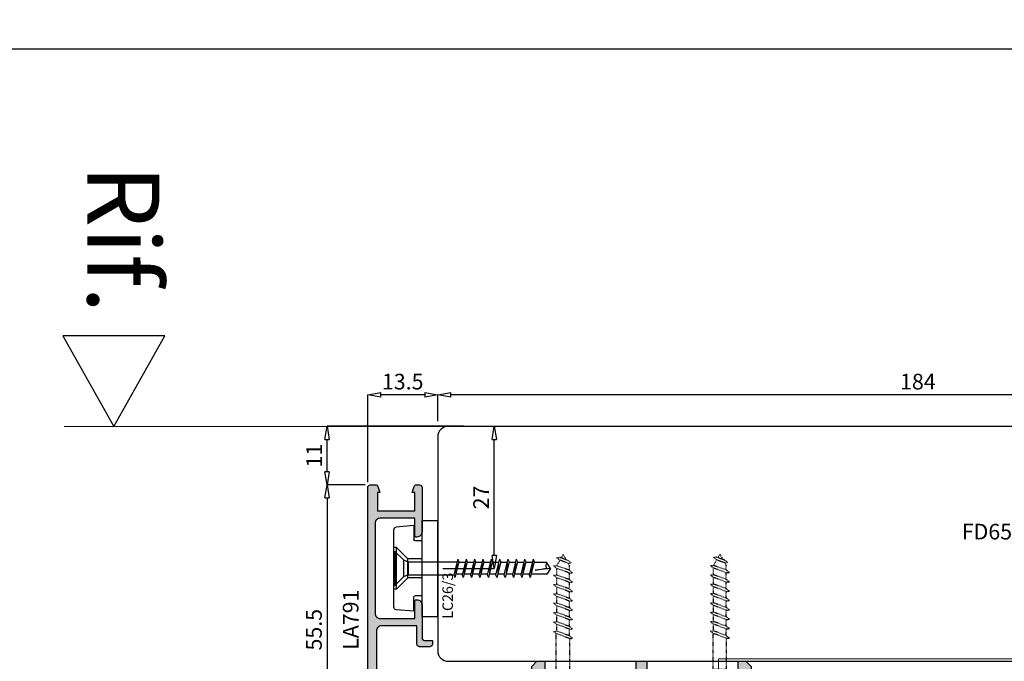
# Model space of a CAD drawing. Units: millimetres. Extents: x -768 to 176485, y -2261 to 550.
# Drawn here: x 2125 to 2314, y -65 to 58 of the extents above; entities that cross this region are included whole.
import ezdxf

# ---------------------------------------------------------------- set-up
doc = ezdxf.new("R2010")
doc.units = ezdxf.units.MM
for name, pattern in [('CENTER2', [1.125, 0.75, -0.125, 0.125, -0.125]), ('CONTINUA', [0]), ('PUNTOX2', [0.5, 0, -0.5])]:
    doc.linetypes.add(name, pattern=pattern)
doc.layers.get('0').update_dxf_attribs({"color": 252})
for name, color, linetype in [('Aluminium profile', 10, 'Continuous'), ('CLIPS', 3, 'Continuous'), ('GUARNIZIONI', 2, 'CONTINUA'), ('PROFILI', 1, 'Continuous'), ('Quote', 252, 'Continuous'), ('Screw_viti', 253, 'Continuous'), ('SEZ', 7, 'Continuous')]:
    doc.layers.add(name, color=color, linetype=linetype)
doc.layers.add('MURO', color=4, linetype='Continuous', lineweight=0)
doc.styles.add('ROMANS', font='ARIALN.TTF')
doc.dimstyles.new('UNIFORM', dxfattribs={"dimtxt": 2, "dimasz": 1.5, "dimexe": 0, "dimexo": 1, "dimgap": 1, "dimtad": 1, "dimrnd": 0.5, "dimdsep": 46, "dimtxsty": 'ROMANS', "dimcen": 2, "dimclrd": 252, "dimclre": 252, "dimclrt": 3, "dimadec": 1, "dimazin": 2, "dimtfac": 1, "dimtmove": 0, "dimatfit": 3, "dimfxl": 0.18, "dimtolj": 1, "dimtzin": 0, "dimarcsym": 0})

# ---------------------------------------------------------------- blocks, each defined once
blk = doc.blocks.new('_ClosedBlank')
at = {"color": 0, "linetype": 'ByBlock', "lineweight": -2}
for p, q in [((-1, 0.167), (0, 0)), ((-1, 0.167), (-1, -0.167)), ((0, 0), (-1, -0.167))]:
    blk.add_line(p, q, dxfattribs=at)
blk = doc.blocks.new('*D175')
at = {"color": 252, "linetype": 'ByBlock', "lineweight": -2, "transparency": 16777216}
for p, q in [((-33.48, 104.23), (-33.48, 109.26)), ((147.83, 109.26), (-30.98, 109.26)), ((150.33, 101.23), (150.33, 109.26))]:
    blk.add_line(p, q, dxfattribs=at)
at = {"layer": 'DEFPOINTS', "color": 0, "transparency": 16777216}
for p in [(-33.48, 109.26), (-33.48, 103.23), (150.33, 100.23)]:
    blk.add_point(p, dxfattribs=at)
at = {"color": 252, "lineweight": -2, "transparency": 16777216, "xscale": 2.5, "yscale": 2.5, "zscale": 2.5, "rotation": 180}
blk.add_blockref('_ClosedBlank', (-33.48, 109.26), dxfattribs=at)
at = {"color": 252, "lineweight": -2, "transparency": 16777216, "xscale": 2.5, "yscale": 2.5, "zscale": 2.5}
blk.add_blockref('_ClosedBlank', (150.33, 109.26), dxfattribs=at)
at = {"color": 3, "transparency": 16777216, "insert": (58.42, 111.79), "char_height": 3, "attachment_point": 5, "style": 'ROMANS'}
blk.add_mtext('\\A1;184', dxfattribs=at)
blk = doc.blocks.new('*D176')
at = {"color": 252, "linetype": 'ByBlock', "lineweight": -2, "transparency": 16777216}
for p, q in [((-32.48, 103.23), (-22.66, 103.23)), ((-22.66, 78.48), (-22.66, 100.73)), ((-32.48, 75.98), (-22.66, 75.98))]:
    blk.add_line(p, q, dxfattribs=at)
at = {"layer": 'DEFPOINTS', "color": 0, "transparency": 16777216}
for p in [(-33.48, 103.23), (-22.66, 103.23), (-33.48, 75.98)]:
    blk.add_point(p, dxfattribs=at)
at = {"color": 252, "lineweight": -2, "transparency": 16777216, "xscale": 2.5, "yscale": 2.5, "zscale": 2.5}
for p, rotation in [((-22.66, 103.23), 90), ((-22.66, 75.98), 270)]:
    blk.add_blockref('_ClosedBlank', p, dxfattribs=dict(at, rotation=rotation))
at = {"color": 3, "transparency": 16777216, "insert": (-25.17, 89.61), "char_height": 3, "attachment_point": 5, "rotation": 90, "style": 'ROMANS'}
blk.add_mtext('\\A1;27', dxfattribs=at)
blk = doc.blocks.new('*D180')
at = {"color": 252, "linetype": 'ByBlock', "lineweight": -2, "transparency": 16777216}
for p, q in [((-47.43, 92.03), (-54.65, 92.03)), ((-54.65, 89.53), (-54.65, 39.03)), ((-47.38, 36.53), (-54.65, 36.53))]:
    blk.add_line(p, q, dxfattribs=at)
at = {"layer": 'DEFPOINTS', "color": 0, "transparency": 16777216}
for p in [(-46.43, 92.03), (-54.65, 36.53), (-46.38, 36.53)]:
    blk.add_point(p, dxfattribs=at)
at = {"color": 252, "lineweight": -2, "transparency": 16777216, "xscale": 2.5, "yscale": 2.5, "zscale": 2.5}
for p, rotation in [((-54.65, 92.03), 90), ((-54.65, 36.53), 270)]:
    blk.add_blockref('_ClosedBlank', p, dxfattribs=dict(at, rotation=rotation))
at = {"color": 3, "transparency": 16777216, "insert": (-57.17, 64.28), "char_height": 3, "attachment_point": 5, "rotation": 90, "style": 'ROMANS'}
blk.add_mtext('\\A1;55.5', dxfattribs=at)
blk = doc.blocks.new('*D181')
at = {"color": 252, "linetype": 'ByBlock', "lineweight": -2, "transparency": 16777216}
for p, q in [((-46.88, 92.53), (-46.88, 109.26)), ((-35.98, 109.26), (-44.38, 109.26)), ((-33.48, 104.23), (-33.48, 109.26))]:
    blk.add_line(p, q, dxfattribs=at)
at = {"layer": 'DEFPOINTS', "color": 0, "transparency": 16777216}
for p in [(-46.88, 109.26), (-33.48, 103.23), (-46.88, 91.53)]:
    blk.add_point(p, dxfattribs=at)
at = {"color": 252, "lineweight": -2, "transparency": 16777216, "xscale": 2.5, "yscale": 2.5, "zscale": 2.5, "rotation": 180}
blk.add_blockref('_ClosedBlank', (-46.88, 109.26), dxfattribs=at)
at = {"color": 252, "lineweight": -2, "transparency": 16777216, "xscale": 2.5, "yscale": 2.5, "zscale": 2.5}
blk.add_blockref('_ClosedBlank', (-33.48, 109.26), dxfattribs=at)
at = {"color": 3, "transparency": 16777216, "insert": (-40.18, 111.79), "char_height": 3, "attachment_point": 5, "style": 'ROMANS'}
blk.add_mtext('\\A1;13.5', dxfattribs=at)
blk = doc.blocks.new('LA791')
at = {"layer": 'Aluminium profile'}
h = blk.add_hatch(color=253, dxfattribs=at)
edge = h.paths.add_edge_path()
edge.add_arc((-16.6, -0.4), 1, 270, 360)
edge.add_line((-15.6, -0.4), (-15.6, -0.2))
edge.add_arc((-15.8, -0.2), 0.2, 0, 90)
edge.add_line((-15.8, 0), (-19.2, 0))
edge.add_line((-19.2, 0), (-19.2, 6.6))
edge.add_arc((-18.2, 6.6), 1, 90, 180, ccw=False)
edge.add_line((-18.2, 7.6), (-1, 7.6))
edge.add_arc((-1, 6.6), 1, 0, 90, ccw=False)
edge.add_line((0, 6.6), (0, 0))
edge.add_line((0, 0), (-3.4, 0))
edge.add_arc((-3.4, -0.2), 0.2, 90, 180)
edge.add_line((-3.6, -0.2), (-3.6, -0.4))
edge.add_arc((-2.6, -0.4), 1, 180, 270)
edge.add_line((-2.6, -1.4), (3.7, -1.4))
edge.add_arc((3.7, -1.9), 0.5, 0, 90, ccw=False)
edge.add_line((4.2, -1.9), (4.2, -3.4))
edge.add_line((4.2, -3.4), (4.9, -3.4))
edge.add_arc((4.9, -2.9), 0.5, 270, 360)
edge.add_line((5.4, -2.9), (5.4, -0.9))
edge.add_arc((4.9, -0.9), 0.5, 0, 90)
edge.add_line((4.9, -0.4), (1.4, -0.4))
edge.add_line((1.4, -0.4), (1.4, 6.35))
edge.add_arc((2.4, 6.35), 1, 90, 180, ccw=False)
edge.add_line((2.4, 7.35), (22.4, 7.35))
edge.add_line((22.4, 7.35), (22.4, 4.95))
edge.add_line((22.4, 4.95), (20, 4.95))
edge.add_line((20, 4.95), (20, 4.45))
edge.add_arc((20.5, 4.45), 0.5, 180, 270)
edge.add_line((20.5, 3.95), (23.9, 3.95))
edge.add_arc((23.9, 4.95), 1, 270, 360)
edge.add_line((24.9, 4.95), (24.9, 5.05))
edge.add_arc((24.7, 5.05), 0.2, 0, 90)
edge.add_line((24.7, 5.25), (23.8, 5.25))
edge.add_line((23.8, 5.25), (23.8, 7.55))
edge.add_line((23.8, 7.55), (28.5, 7.55))
edge.add_line((28.5, 7.55), (28.5, 5.25))
edge.add_line((28.5, 5.25), (27.6, 5.25))
edge.add_arc((27.6, 5.05), 0.2, 90, 180)
edge.add_line((27.4, 5.05), (27.4, 4.95))
edge.add_arc((28.4, 4.95), 1, 180, 270)
edge.add_line((28.4, 3.95), (29.4, 3.95))
edge.add_arc((29.4, 4.45), 0.5, 270, 360)
edge.add_line((29.9, 4.45), (29.9, 8.5))
edge.add_arc((29.4, 8.5), 0.5, 0, 90)
edge.add_line((29.4, 9), (-25.1, 9))
edge.add_arc((-25.1, 8.5), 0.5, 90, 174.1932)
edge.add_line((-25.6, 8.55), (-25.6, 7.51))
edge.add_arc((-25.1, 7.51), 0.5, 180, 251.5651)
edge.add_line((-25.26, 7.04), (-24.1, 6.65))
edge.add_line((-24.1, 6.65), (-24.1, 7.15))
edge.add_line((-24.1, 7.15), (-20.6, 7.15))
edge.add_line((-20.6, 7.15), (-20.6, 0))
edge.add_line((-20.6, 0), (-24.1, 0))
edge.add_line((-24.1, 0), (-24.1, 0.5))
edge.add_line((-24.1, 0.5), (-25.26, 0.11))
edge.add_arc((-25.1, -0.36), 0.5, 108.4349, 180)
edge.add_line((-25.6, -0.36), (-25.6, -0.9))
edge.add_arc((-25.1, -0.9), 0.5, 180, 270)
edge.add_line((-25.1, -1.4), (-16.6, -1.4))
blk.add_lwpolyline([(-16.6, -1.4, 0.414214), (-15.6, -0.4), (-15.6, -0.2, 0.414214), (-15.8, 0), (-19.2, 0), (-19.2, 6.6, -0.414214), (-18.2, 7.6), (-1, 7.6, -0.414214), (0, 6.6), (0, 0), (-3.4, 0, 0.414214), (-3.6, -0.2), (-3.6, -0.4, 0.414214), (-2.6, -1.4), (3.7, -1.4, -0.414214), (4.2, -1.9), (4.2, -3.4), (4.9, -3.4, 0.414214), (5.4, -2.9), (5.4, -0.9, 0.414214), (4.9, -0.4), (1.4, -0.4), (1.4, 6.35, -0.414214), (2.4, 7.35), (22.4, 7.35), (22.4, 4.95), (20, 4.95), (20, 4.45, 0.414214), (20.5, 3.95), (23.9, 3.95, 0.414214), (24.9, 4.95), (24.9, 5.05, 0.414214), (24.7, 5.25), (23.8, 5.25), (23.8, 7.55), (28.5, 7.55), (28.5, 5.25), (27.6, 5.25, 0.414214), (27.4, 5.05), (27.4, 4.95, 0.414214), (28.4, 3.95), (29.4, 3.95, 0.414214), (29.9, 4.45), (29.9, 8.5, 0.414214), (29.4, 9), (-25.1, 9, 0.384831), (-25.6, 8.55), (-25.6, 7.51, 0.322823), (-25.26, 7.04), (-24.1, 6.65), (-24.1, 7.15), (-20.6, 7.15), (-20.6, 0), (-24.1, 0), (-24.1, 0.5), (-25.26, 0.11, 0.322823), (-25.6, -0.36), (-25.6, -0.9, 0.414214), (-25.1, -1.4)], format="xyb", close=True, dxfattribs=at)
at = {"layer": 'Aluminium profile', "style": 'ROMANS', "flags": 8}
blk.add_attdef('CODICE_GUARNIZIONE', (-3.56, 10.76), '', height=3, dxfattribs=at)
at = {"layer": 'Aluminium profile', "color": 252, "style": 'ROMANS', "flags": 9}
for p in [(-15.99, 5.59), (7.76, 5.59)]:
    blk.add_attdef('CODICE_SQUADRETTA', p, '', height=1, dxfattribs=at)
blk = doc.blocks.new('*D183')
at = {"color": 252, "linetype": 'ByBlock', "lineweight": -2, "transparency": 16777216}
for p, q in [((-28.57, 103.23), (-54.65, 103.23)), ((-54.65, 94.53), (-54.65, 100.73)), ((-47.38, 92.03), (-54.65, 92.03))]:
    blk.add_line(p, q, dxfattribs=at)
at = {"layer": 'DEFPOINTS', "color": 0, "transparency": 16777216}
for p in [(-54.65, 103.23), (-27.57, 103.23), (-46.38, 92.03)]:
    blk.add_point(p, dxfattribs=at)
at = {"color": 252, "lineweight": -2, "transparency": 16777216, "xscale": 2.5, "yscale": 2.5, "zscale": 2.5}
for p, rotation in [((-54.65, 103.23), 90), ((-54.65, 92.03), 270)]:
    blk.add_blockref('_ClosedBlank', p, dxfattribs=dict(at, rotation=rotation))
at = {"color": 3, "transparency": 16777216, "insert": (-57.15, 97.63), "char_height": 3, "attachment_point": 5, "rotation": 90, "style": 'ROMANS'}
blk.add_mtext('\\A1;11', dxfattribs=at)
blk = doc.blocks.new('LVP25 VER')
at = {"linetype": 'PUNTOX2', "ltscale": 0.2}
for p, q in [((-3.25, 25.01), (3.26, 25.01)), ((-3.25, 24.65), (-3.25, 25.01)), ((-1.3, 22.01), (-3.25, 24.65)), ((3.26, 24.65), (-3.25, 24.65)), ((1.3, 22.01), (3.26, 24.65)), ((3.26, 24.65), (3.26, 25.01)), ((-1.3, 22.01), (-1.3, 15.12)), ((-1.3, 22.01), (1.3, 22.01)), ((1.3, 22.01), (1.3, 16.07)), ((-1.21, 15.19), (-1.81, 14.72)), ((1.21, 16.07), (-1.21, 15.19)), ((1.21, 15.56), (-1.21, 14.68)), ((1.21, 16.07), (1.82, 16.04)), ((1.82, 16.04), (1.21, 15.56)), ((1.21, 15.56), (1.21, 14.28)), ((-1.81, 14.72), (-1.21, 14.68)), ((-1.21, 13.4), (-1.81, 12.92)), ((-1.21, 14.68), (-1.21, 13.4)), ((1.21, 14.28), (-1.21, 13.4)), ((1.21, 13.77), (-1.21, 12.89)), ((1.21, 14.28), (1.82, 14.25)), ((1.82, 14.25), (1.21, 13.77)), ((1.21, 13.77), (1.21, 12.49)), ((-1.81, 12.92), (-1.21, 12.89)), ((-1.21, 11.61), (-1.81, 11.13)), ((-1.21, 12.89), (-1.21, 11.61)), ((1.21, 12.49), (-1.21, 11.61)), ((1.21, 11.98), (-1.21, 11.1)), ((1.21, 12.49), (1.82, 12.45)), ((1.82, 12.45), (1.21, 11.98)), ((1.21, 11.98), (1.21, 10.7)), ((-1.81, 11.13), (-1.21, 11.1)), ((-1.21, 9.82), (-1.81, 9.34)), ((-1.21, 11.1), (-1.21, 9.82)), ((1.21, 10.7), (-1.21, 9.82)), ((1.21, 10.19), (-1.21, 9.31)), ((1.21, 10.7), (1.82, 10.66)), ((1.82, 10.66), (1.21, 10.19)), ((1.21, 10.19), (1.21, 8.91)), ((-1.81, 9.34), (-1.21, 9.31)), ((-1.21, 8.03), (-1.81, 7.55)), ((-1.81, 7.55), (-1.21, 7.51)), ((-1.21, 9.31), (-1.21, 8.03)), ((1.21, 8.91), (-1.21, 8.03)), ((1.21, 8.4), (-1.21, 7.51)), ((1.21, 8.91), (1.82, 8.87)), ((1.82, 8.87), (1.21, 8.4)), ((1.21, 8.4), (1.21, 7.12)), ((-1.21, 6.24), (-1.81, 5.76)), ((-1.81, 5.76), (-1.21, 5.72)), ((-1.21, 7.51), (-1.21, 6.24)), ((1.21, 7.12), (-1.21, 6.24)), ((1.21, 6.6), (-1.21, 5.72)), ((-1.21, 5.72), (-1.21, 4.45)), ((1.21, 7.12), (1.82, 7.08)), ((1.82, 7.08), (1.21, 6.6)), ((1.21, 6.6), (1.21, 5.33)), ((-1.21, 4.45), (-1.81, 3.97)), ((-1.81, 3.97), (-1.21, 3.93)), ((1.21, 5.33), (-1.21, 4.45)), ((1.21, 4.81), (-1.21, 3.93)), ((-1.21, 3.93), (-1.21, 2.66)), ((1.21, 5.33), (1.82, 5.29)), ((1.82, 5.29), (1.21, 4.81)), ((1.21, 4.81), (1.21, 3.54)), ((-1.21, 2.66), (-1.81, 2.18)), ((-1.81, 2.18), (-1.21, 2.14)), ((1.21, 3.54), (-1.21, 2.66)), ((1.21, 3.02), (-1.21, 2.14)), ((-1.21, 2.14), (-1.21, 2.1)), ((-0.62, 1.08), (-1.21, 2.1)), ((0.95, 1.64), (1.21, 2.1)), ((1.21, 3.54), (1.82, 3.5)), ((1.82, 3.5), (1.21, 3.02)), ((1.21, 3.02), (1.21, 2.1)), ((-0.63, 1.08), (-1.23, 0.6)), ((-1.23, 0.6), (-0.63, 0.56)), ((0.93, 1.64), (-0.63, 1.08)), ((0.93, 1.13), (-0.63, 0.56)), ((0, 0), (-0.38, 0.65)), ((0, 0), (0.58, 1)), ((0.93, 1.64), (1.53, 1.61)), ((1.53, 1.61), (0.93, 1.13))]:
    blk.add_line(p, q, dxfattribs=at)
blk = doc.blocks.new('PA283')
h = blk.add_hatch(color=253)
h.dxf.hatch_style = 1
edge = h.paths.add_edge_path()
edge.add_line((20, 0), (21, -1))
edge.add_line((21, -1), (21, -3))
edge.add_arc((19.5, -3), 1.5, -90, 0, ccw=False)
edge.add_line((19.5, -4.5), (15.3, -4.5))
edge.add_line((15.3, -4.5), (15, -4.2))
edge.add_line((15, -4.2), (14.7, -4.5))
edge.add_line((14.7, -4.5), (1, -4.5))
edge.add_line((1, -4.5), (1, -15.45))
edge.add_line((1, -15.45), (7.09, -17.66))
edge.add_arc((6.75, -18.6), 1, 0, 70.048, ccw=False)
edge.add_line((7.75, -18.6), (7.75, -22))
edge.add_arc((6.75, -22), 1, -180, 0, ccw=False)
edge.add_line((5.75, -22), (5.75, -19.3))
edge.add_line((5.75, -19.3), (0, -17.22))
edge.add_line((0, -17.22), (-5.75, -19.3))
edge.add_line((-5.75, -19.3), (-5.75, -22))
edge.add_arc((-6.75, -22), 1, -180, 0, ccw=False)
edge.add_line((-7.75, -22), (-7.75, -18.6))
edge.add_arc((-6.75, -18.6), 1, 109.952, 180, ccw=False)
edge.add_line((-7.09, -17.66), (-1, -15.45))
edge.add_line((-1, -15.45), (-1, -4.5))
edge.add_line((-1, -4.5), (-14.7, -4.5))
edge.add_line((-14.7, -4.5), (-15, -4.2))
edge.add_line((-15, -4.2), (-15.3, -4.5))
edge.add_line((-15.3, -4.5), (-19.5, -4.5))
edge.add_arc((-19.5, -3), 1.5, 180, 270, ccw=False)
edge.add_line((-21, -3), (-21, -1))
edge.add_line((-21, -1), (-20, 0))
edge.add_line((-20, 0), (-18.5, 0))
edge.add_line((-18.5, 0), (-18.5, -2.5))
edge.add_line((-18.5, -2.5), (-1, -2.5))
edge.add_line((-1, -2.5), (-1, 0))
edge.add_line((-1, 0), (1, 0))
edge.add_line((1, 0), (1, -2.5))
edge.add_line((1, -2.5), (18.5, -2.5))
edge.add_line((18.5, -2.5), (18.5, 0))
edge.add_line((18.5, 0), (20, 0))
at = {"layer": 'PROFILI'}
blk.add_lwpolyline([(20, 0), (21, -1), (21, -3, -0.414214), (19.5, -4.5), (15.3, -4.5), (15, -4.2), (14.7, -4.5), (1, -4.5), (1, -15.45), (7.09, -17.66, -0.315529), (7.75, -18.6), (7.75, -22, -1), (5.75, -22), (5.75, -19.3), (0, -17.22), (-5.75, -19.3), (-5.75, -22, -1), (-7.75, -22), (-7.75, -18.6, -0.315529), (-7.09, -17.66), (-1, -15.45), (-1, -4.5), (-14.7, -4.5), (-15, -4.2), (-15.3, -4.5), (-19.5, -4.5, -0.414214), (-21, -3), (-21, -1), (-20, 0), (-18.5, 0), (-18.5, -2.5), (-1, -2.5), (-1, 0), (1, 0), (1, -2.5), (18.5, -2.5), (18.5, 0)], format="xyb", close=True, dxfattribs=at)
at = {"xscale": -1, "rotation": 180}
for p in [(-15, 20.45), (15, 20.51)]:
    blk.add_blockref('LVP25 VER', p, dxfattribs=at)
blk = doc.blocks.new('tampone termico superiore doppio scorrevole_sezione')
at = {"layer": 'GUARNIZIONI', "linetype": 'Continuous', "lineweight": 0}
for p, q in [((-37.5, 2), (38.5, 2)), ((-37.5, 2), (-37.5, -2)), ((38.5, 2), (38.5, -2)), ((12.5, -1), (2.5, -1)), ((2.5, -2), (2.5, -1)), ((12.5, -2), (12.5, -1)), ((-37.5, -2), (38.5, -2)), ((11.5, -2), (2.5, -2)), ((3, -2.5), (3, -2.2)), ((11.5, -3), (3.5, -3)), ((12, -2.5), (12, -2.2)), ((-37.5, -12.5), (-37.5, -4.5)), ((38.5, -12.5), (38.5, -4.5)), ((32, -19), (-31, -19))]:
    blk.add_line(p, q, dxfattribs=at)
at = {"layer": 'GUARNIZIONI', "linetype": 'CENTER2', "lineweight": 0}
blk.add_line((7.5, -0.02), (7.5, -3.96), dxfattribs=at)
at = {"layer": 'GUARNIZIONI', "linetype": 'Continuous', "lineweight": 0}
for centre, radius, start, end in [((-35, -4.5), 2.5, 90, 180), ((2.8, -2.2), 0.2, 0, 90), ((3.5, -2.5), 0.5, 180, 270), ((11.5, -2.5), 0.5, 270, 360), ((12.2, -2.2), 0.2, 90, 180), ((36, -4.5), 2.5, 0, 90), ((-31, -12.5), 6.5, 180, 270), ((32, -12.5), 6.5, 270, 360)]:
    blk.add_arc(centre, radius, start, end, dxfattribs=at)
blk = doc.blocks.new('FD155')
at = {"layer": 'SEZ'}
blk.add_lwpolyline([(-76.5, 134, 0.414214), (-79.5, 131), (-79.5, -47.81, 0.414214), (-77.5, -49.81), (-36.5, -49.81, 0.414214), (-34.5, -47.81), (-34.5, 131, 0.414214), (-37.5, 134)], format="xyb", close=True, dxfattribs=at)
at = {"style": 'ROMANS', "flags": 8}
blk.add_attdef('CODICE_FD', (-64.09, 71.77), '', height=3, dxfattribs=at)
blk = doc.blocks.new('LVP106+clips')
at = {"layer": 'Screw_viti'}
for p, q in [((0, -3.25), (0, 3.25)), ((0, 3.25), (0.2, 3.25)), ((0.2, -3.25), (0.2, 3.25)), ((0.2, 3.25), (1.83, 1.62)), ((2.75, 1.24), (1.83, 1.62)), ((1.83, -1.62), (1.83, 1.62)), ((2.75, 1.24), (11.48, 1.24)), ((2.75, -1.24), (2.75, 1.24)), ((11.48, 1.24), (11.69, 1.76)), ((12.24, -1.76), (11.48, 1.24)), ((12.45, -1.24), (11.69, 1.76)), ((13.11, 1.13), (11.85, 1.13)), ((12.06, -1.02), (11.88, 1.02)), ((13.08, 1.24), (13.29, 1.76)), ((13.84, -1.76), (13.08, 1.24)), ((14.05, -1.24), (13.29, 1.76)), ((14.71, 1.13), (13.45, 1.13)), ((13.66, -1.02), (13.48, 1.02)), ((14.68, 1.24), (14.89, 1.76)), ((15.44, -1.76), (14.68, 1.24)), ((15.65, -1.24), (14.89, 1.76)), ((16.31, 1.13), (15.05, 1.13)), ((15.26, -1.02), (15.08, 1.02)), ((16.28, 1.24), (16.49, 1.76)), ((17.04, -1.76), (16.28, 1.24)), ((17.25, -1.24), (16.49, 1.76)), ((17.91, 1.13), (16.65, 1.13)), ((16.86, -1.02), (16.68, 1.02)), ((17.88, 1.24), (18.09, 1.76)), ((18.64, -1.76), (17.88, 1.24)), ((18.85, -1.24), (18.09, 1.76)), ((19.51, 1.13), (18.25, 1.13)), ((18.46, -1.02), (18.28, 1.02)), ((19.48, 1.24), (19.69, 1.76)), ((20.24, -1.76), (19.48, 1.24)), ((20.45, -1.24), (19.69, 1.76)), ((21.11, 1.13), (19.85, 1.13)), ((20.06, -1.02), (19.88, 1.02)), ((21.08, 1.24), (21.29, 1.76)), ((21.84, -1.76), (21.08, 1.24)), ((22.05, -1.24), (21.29, 1.76)), ((22.71, 1.13), (21.45, 1.13)), ((21.66, -1.02), (21.48, 1.02)), ((22.68, 1.24), (22.89, 1.76)), ((23.44, -1.76), (22.68, 1.24)), ((23.65, -1.24), (22.89, 1.76)), ((24.31, 1.13), (23.05, 1.13)), ((23.26, -1.02), (23.08, 1.02)), ((24.28, 1.24), (24.49, 1.76)), ((25.04, -1.76), (24.28, 1.24)), ((25.25, -1.24), (24.49, 1.76)), ((25.91, 1.13), (24.65, 1.13)), ((24.86, -1.02), (24.68, 1.02)), ((25.88, 1.24), (26.09, 1.76)), ((26.64, -1.76), (25.88, 1.24)), ((26.85, -1.24), (26.09, 1.76)), ((29.31, 1.13), (26.25, 1.13)), ((26.46, -1.02), (26.28, 1.02)), ((30, 0), (27.07, 0.32)), ((27.07, 0.32), (29.3, -0.04)), ((29.3, -0.04), (30, 0)), ((30, 0), (29.31, 1.13)), ((30, 0), (29.31, -1.13)), ((0.2, -3.25), (1.83, -1.62)), ((1.83, -1.62), (2.75, -1.24)), ((2.75, -1.24), (12.11, -1.24)), ((12.24, -1.76), (12.45, -1.24)), ((13.68, -1.12), (12.42, -1.12)), ((13.84, -1.76), (14.05, -1.24)), ((15.28, -1.12), (14.02, -1.12)), ((15.44, -1.76), (15.65, -1.24)), ((16.88, -1.12), (15.62, -1.12)), ((17.04, -1.76), (17.25, -1.24)), ((18.48, -1.12), (17.22, -1.12)), ((18.64, -1.76), (18.85, -1.24)), ((20.08, -1.12), (18.82, -1.12)), ((20.24, -1.76), (20.45, -1.24)), ((21.68, -1.12), (20.42, -1.12)), ((21.84, -1.76), (22.05, -1.24)), ((23.28, -1.12), (22.02, -1.12)), ((23.44, -1.76), (23.65, -1.24)), ((24.88, -1.12), (23.62, -1.12)), ((25.04, -1.76), (25.25, -1.24)), ((26.48, -1.12), (25.22, -1.12)), ((26.64, -1.76), (26.85, -1.24)), ((29.31, -1.13), (26.82, -1.13)), ((0, -3.25), (0.2, -3.25))]:
    blk.add_line(p, q, dxfattribs=at)
blk.add_arc((30.22, -0.58), 1.07, 150.0755, 210.9537, dxfattribs=at)
blk = doc.blocks.new('lc26_3')
at = {"layer": 'CLIPS'}
for p, q in [((-2.95, 9.88), (-6.29, 9.59)), ((-2.95, 9.88), (-2.95, 7.23)), ((-1.35, 10.88), (-1.35, -7.52)), ((-1.35, 10.88), (1.65, 10.88)), ((1.65, 10.88), (1.65, -7.52)), ((-6.75, 9.09), (-6.75, -5.73)), ((-6.25, 5.68), (-6.75, 5.68)), ((-6.25, 5.68), (-4.05, 3.48)), ((-6.25, 5.68), (-6.25, -2.32)), ((-1.35, 6.93), (-2.65, 6.93)), ((-1.35, 3.48), (-4.05, 3.48)), ((-4.05, 3.48), (-4.05, -0.12)), ((-6.25, -2.32), (-4.05, -0.12)), ((-1.35, -0.12), (-4.05, -0.12)), ((-6.25, -2.32), (-6.75, -2.32)), ((-1.35, -3.57), (-2.65, -3.57)), ((-2.95, -6.52), (-2.95, -3.87)), ((-2.95, -6.52), (-6.29, -6.23)), ((-1.35, -7.52), (1.65, -7.52))]:
    blk.add_line(p, q, dxfattribs=at)
for centre, radius, start, end in [((-6.25, 9.09), 0.5, 95, 180), ((-2.65, 7.23), 0.3, 180, 270), ((-2.65, -3.87), 0.3, 90, 180), ((-6.25, -5.73), 0.5, 180, 265)]:
    blk.add_arc(centre, radius, start, end, dxfattribs=at)
at = {"layer": 'Screw_viti'}
blk.add_blockref('LVP106+clips', (-6.75, 1.68), dxfattribs=at)
at = {"layer": 'Quote', "style": 'ROMANS', "flags": 8}
blk.add_attdef('CODICE_CLIP', (0.91, 3.38), '', height=2, rotation=90, dxfattribs=at)
blk = doc.blocks.new('Nodo Superiore Apribile Esterno')
at = {"layer": 'MURO'}
blk.add_line((-105.007, 103.228), (212.406, 103.228), dxfattribs=at)
at = {"layer": 'PROFILI'}
blk.add_lwpolyline([(-85.683, 120.55), (-105.206, 120.55), (-95.445, 103.228), (-95.445, 103.228)], close=True, dxfattribs=at)
ref = blk.add_blockref('FD155', (16.327, 23.728), dxfattribs=dict(rotation=270))
ref.add_attrib('CODICE_FD', 'FD657', (66.831, 81.561), dxfattribs={"height": 3, "style": 'ROMANS'})
ref = blk.add_blockref('LA791', (-37.881, 66.428), dxfattribs=dict(xscale=-1, rotation=90))
ref.add_attrib('CODICE_GUARNIZIONE', 'LA791', (-48.643, 60.438), dxfattribs={"layer": 'Aluminium profile', "height": 3, "rotation": 90, "style": 'ROMANS'})
ref = blk.add_blockref('lc26_3', (-35.13, 77.706), dxfattribs=dict(xscale=-1, rotation=180))
ref.add_attrib('CODICE_CLIP', 'LC26/3', (-30.574, 66.378), dxfattribs={"layer": 'Quote', "height": 2, "rotation": 90, "style": 'ROMANS'})
blk.add_blockref('PA283', (5.519, 58.228))
at = {"layer": 'DEFPOINTS'}
blk.add_blockref('tampone termico superiore doppio scorrevole_sezione', (57.769, 56.728), dxfattribs=at)
at = {"layer": 'Quote', "insert": (-86.75, 124.852), "char_height": 13.7827, "attachment_point": 3, "rotation": 270, "style": 'ROMANS'}
blk.add_mtext_dynamic_manual_height_columns('Rif.', width=8.11416, gutter_width=12, heights=[0], dxfattribs=at)
for base, p1, p2, picture, middle in [((-46.881, 109.263), (-33.481, 103.228), (-46.881, 91.531), '*D181', (-40.181, 111.795)), ((-33.481, 109.263), (150.327, 100.228), (-33.481, 103.228), '*D175', (58.423, 111.795))]:
    dim = blk.add_linear_dim(base=base, p1=p1, p2=p2, dimstyle='UNIFORM', override={"dimtxt": 3, "dimasz": 2.5, "dimblk": 'ClosedBlank', "dimldrblk": 'ClosedBlank', "dimarcsym": 1})
    dim.commit()
    dim.dimension.update_dxf_attribs({"geometry": picture, "text_midpoint": middle})
for base, p1, p2, override, picture, middle in [((-54.648, 103.228), (-46.381, 92.028), (-27.57, 103.228), {"dimtxt": 3, "dimasz": 2.5, "dimblk": 'ClosedBlank', "dimldrblk": 'ClosedBlank', "dimarcsym": 1}, '*D183', (-57.154, 97.628)), ((-22.659, 103.228), (-33.481, 75.982), (-33.481, 103.228), {"dimtxt": 3, "dimasz": 2.5, "dimblk": 'ClosedBlank', "dimldrblk": 'ClosedBlank', "dimarcsym": 1}, '*D176', (-25.165, 89.605)), ((-54.648, 36.528), (-46.432, 92.028), (-46.381, 36.528), {"dimtxt": 3, "dimasz": 2.5, "dimblk": 'ClosedBlank', "dimldrblk": 'ClosedBlank', "dimfxl": 0, "dimarcsym": 1}, '*D180', (-57.174, 64.278))]:
    dim = blk.add_linear_dim(base=base, p1=p1, p2=p2, angle=90, dimstyle='UNIFORM', override=override)
    dim.commit()
    dim.dimension.update_dxf_attribs({"geometry": picture, "text_midpoint": middle})

msp = doc.modelspace()

# ---------------------------------------------------------------- linework, layer by layer
at = {"layer": 'DEFPOINTS'}
msp.add_lwpolyline([(2082.87, 52.02), (2502.31, 52.02), (2502.31, -359.18), (2082.87, -359.18)], close=True, dxfattribs=at)
at = {"layer": 'Quote'}
msp.add_line((-447.54, 52.02), (3341.2, 52.02), dxfattribs=at)

# ---------------------------------------------------------------- block references
msp.add_blockref('Nodo Superiore Apribile Esterno', (2238.89, -123.52))

# ---------------------------------------------------------------- texts
at = {"layer": 'Quote', "insert": (-783.23, 547.97), "char_height": 121.6392, "attachment_point": 1, "style": 'ROMANS'}
msp.add_mtext_dynamic_manual_height_columns('\\A1;\\pi1451.74587;{\\C32;\\c2648525;SISTEMA HS-DUO80-32\\P\\pi230.25077;Soluzione per posa con posizionamento libero su spessore muro}', width=4446.053, gutter_width=105.91, heights=[0], dxfattribs=at)

doc.saveas('drawing.dxf')
